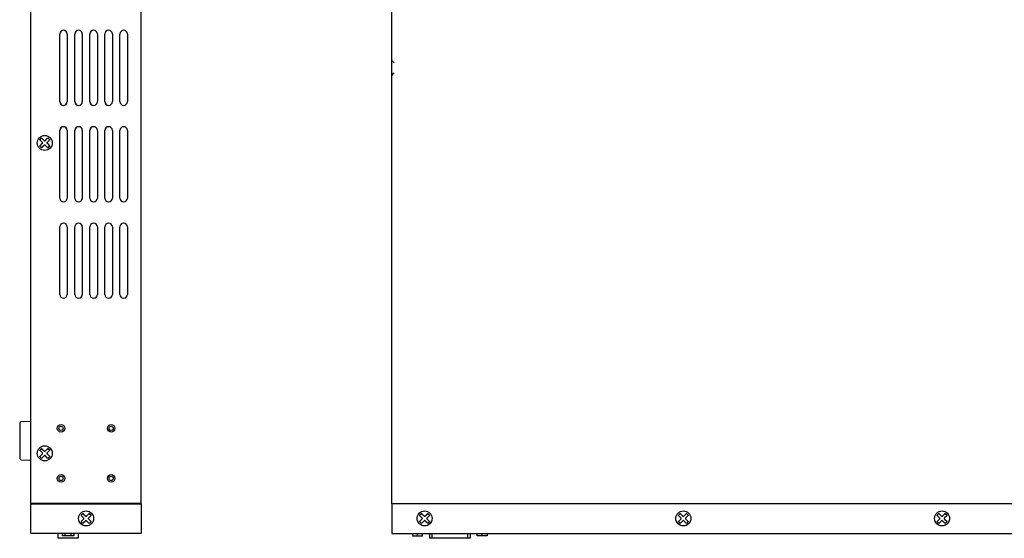
# Model space of a CAD drawing. Units: millimetres. Extents: x 183 to 946, y 172 to 843.
# Drawn here: x 183 to 576, y 412 to 619 of the extents above; entities that cross this region are included whole.
import ezdxf

# ---------------------------------------------------------------- set-up
doc = ezdxf.new("R2010")
doc.units = ezdxf.units.MM
doc.linetypes.add('HIDDEN', pattern=[9.525, 6.35, -3.175])

msp = doc.modelspace()

# ---------------------------------------------------------------- linework, layer by layer
at = {"linetype": 'Continuous'}
for p, q in [((187.35, 426.01), (187.35, 714.21)), ((231.35, 426.01), (231.35, 714.21)), ((331.35, 426.01), (331.35, 714.21)), ((231.35, 426.21), (187.35, 426.21)), ((331.35, 426.11), (770.55, 426.11))]:
    msp.add_line(p, q, dxfattribs=at)
for p, q in [((198.85, 586.71), (198.85, 613.71)), ((201.85, 613.71), (201.85, 586.71)), ((204.85, 586.71), (204.85, 613.71)), ((207.85, 613.71), (207.85, 586.71)), ((210.85, 586.71), (210.85, 613.71)), ((213.85, 613.71), (213.85, 586.71)), ((216.85, 586.71), (216.85, 613.71)), ((219.85, 613.71), (219.85, 586.71)), ((222.85, 586.71), (222.85, 613.71)), ((225.85, 613.71), (225.85, 586.71)), ((198.85, 548.21), (198.85, 575.21)), ((201.85, 575.21), (201.85, 548.21)), ((204.85, 548.21), (204.85, 575.21)), ((207.85, 575.21), (207.85, 548.21)), ((210.85, 548.21), (210.85, 575.21)), ((213.85, 575.21), (213.85, 548.21)), ((216.85, 548.21), (216.85, 575.21)), ((219.85, 575.21), (219.85, 548.21)), ((222.85, 548.21), (222.85, 575.21)), ((225.85, 575.21), (225.85, 548.21)), ((198.85, 509.71), (198.85, 536.71)), ((201.85, 536.71), (201.85, 509.71)), ((204.85, 509.71), (204.85, 536.71)), ((207.85, 536.71), (207.85, 509.71)), ((210.85, 509.71), (210.85, 536.71)), ((213.85, 536.71), (213.85, 509.71)), ((216.85, 509.71), (216.85, 536.71)), ((219.85, 536.71), (219.85, 509.71)), ((222.85, 509.71), (222.85, 536.71)), ((225.85, 536.71), (225.85, 509.71))]:
    msp.add_line(p, q)
at = {"linetype": 'HIDDEN'}
for p, q in [((331.35, 603.21), (332.35, 602.21)), ((331.35, 597.21), (332.35, 598.21))]:
    msp.add_line(p, q, dxfattribs=at)
at = {"linetype": 'Continuous'}
for points in [[(194.71, 568.81), (194.25, 568.35, -0.414214), (193.95, 568.35), (193, 569.3, 0.414214), (192.7, 569.3), (191.75, 568.35, -0.414214), (191.45, 568.35), (191, 568.81, -0.414214), (191, 569.11), (191.94, 570.06, 0.414214), (191.94, 570.36), (191, 571.31, -0.414214), (191, 571.61), (191.45, 572.07, -0.414214), (191.75, 572.07), (192.7, 571.12, 0.414214), (193, 571.12), (193.95, 572.07, -0.414214), (194.25, 572.07), (194.71, 571.61, -0.414214), (194.71, 571.31), (193.76, 570.36, 0.414214), (193.76, 570.06), (194.71, 569.11, -0.414214)], [(194.71, 444.81), (194.25, 444.35, -0.414214), (193.95, 444.35), (193, 445.3, 0.414214), (192.7, 445.3), (191.75, 444.35, -0.414214), (191.45, 444.35), (191, 444.81, -0.414214), (191, 445.11), (191.94, 446.06, 0.414214), (191.94, 446.36), (191, 447.31, -0.414214), (191, 447.61), (191.45, 448.07, -0.414214), (191.75, 448.07), (192.7, 447.12, 0.414214), (193, 447.12), (193.95, 448.07, -0.414214), (194.25, 448.07), (194.71, 447.61, -0.414214), (194.71, 447.31), (193.76, 446.36, 0.414214), (193.76, 446.06), (194.71, 445.11, -0.414214)], [(211.21, 418.81), (210.75, 418.35, -0.414214), (210.45, 418.35), (209.5, 419.3, 0.414214), (209.2, 419.3), (208.25, 418.35, -0.414214), (207.95, 418.35), (207.5, 418.81, -0.414214), (207.5, 419.11), (208.44, 420.06, 0.414214), (208.44, 420.36), (207.5, 421.31, -0.414214), (207.5, 421.61), (207.95, 422.07, -0.414214), (208.25, 422.07), (209.2, 421.12, 0.414214), (209.5, 421.12), (210.45, 422.07, -0.414214), (210.75, 422.07), (211.21, 421.61, -0.414214), (211.21, 421.31), (210.26, 420.36, 0.414214), (210.26, 420.06), (211.21, 419.11, -0.414214)], [(346.31, 418.81), (345.85, 418.35, -0.414214), (345.55, 418.35), (344.6, 419.3, 0.414214), (344.3, 419.3), (343.35, 418.35, -0.414214), (343.05, 418.35), (342.6, 418.81, -0.414214), (342.6, 419.11), (343.54, 420.06, 0.414214), (343.54, 420.36), (342.6, 421.31, -0.414214), (342.6, 421.61), (343.05, 422.07, -0.414214), (343.35, 422.07), (344.3, 421.12, 0.414214), (344.6, 421.12), (345.55, 422.07, -0.414214), (345.85, 422.07), (346.31, 421.61, -0.414214), (346.31, 421.31), (345.36, 420.36, 0.414214), (345.36, 420.06), (346.31, 419.11, -0.414214)], [(449.56, 418.81), (449.1, 418.35, -0.414214), (448.8, 418.35), (447.85, 419.3, 0.414214), (447.55, 419.3), (446.6, 418.35, -0.414214), (446.3, 418.35), (445.85, 418.81, -0.414214), (445.85, 419.11), (446.79, 420.06, 0.414214), (446.79, 420.36), (445.85, 421.31, -0.414214), (445.85, 421.61), (446.3, 422.07, -0.414214), (446.6, 422.07), (447.55, 421.12, 0.414214), (447.85, 421.12), (448.8, 422.07, -0.414214), (449.1, 422.07), (449.56, 421.61, -0.414214), (449.56, 421.31), (448.61, 420.36, 0.414214), (448.61, 420.06), (449.56, 419.11, -0.414214)], [(552.81, 418.81), (552.35, 418.35, -0.414214), (552.05, 418.35), (551.1, 419.3, 0.414214), (550.8, 419.3), (549.85, 418.35, -0.414214), (549.55, 418.35), (549.1, 418.81, -0.414214), (549.1, 419.11), (550.04, 420.06, 0.414214), (550.04, 420.36), (549.1, 421.31, -0.414214), (549.1, 421.61), (549.55, 422.07, -0.414214), (549.85, 422.07), (550.8, 421.12, 0.414214), (551.1, 421.12), (552.05, 422.07, -0.414214), (552.35, 422.07), (552.81, 421.61, -0.414214), (552.81, 421.31), (551.86, 420.36, 0.414214), (551.86, 420.06), (552.81, 419.11, -0.414214)]]:
    msp.add_lwpolyline(points, format="xyb", close=True, dxfattribs=at)
msp.add_lwpolyline([(187.35, 458.99), (183.32, 458.74, 0.396448), (182.85, 458.24), (182.85, 444.18, 0.396448), (183.32, 443.68), (187.35, 443.44)], format="xyb", dxfattribs=at)
for points in [[(187.35, 414.21), (187.35, 426.01), (231.35, 426.01), (231.35, 414.21)], [(331.35, 426.01), (331.35, 414.21), (770.55, 414.21), (770.55, 426.01)]]:
    msp.add_lwpolyline(points, close=True, dxfattribs=at)
for points in [[(206.2, 414.21), (206.2, 412.26), (198.2, 412.26), (198.2, 414.21)], [(204.51, 414.21), (204.51, 413.31), (199.89, 413.31), (199.89, 414.21)], [(201.05, 413.31), (201.05, 414.21)], [(203.36, 413.31), (203.36, 414.21)], [(339.65, 414.21), (339.65, 413.31), (343.65, 413.31), (343.65, 414.21)], [(341.65, 413.31), (341.65, 414.21)], [(362.64, 414.21), (362.64, 412.26), (346.47, 412.26), (346.47, 414.21)], [(347.47, 412.26), (347.47, 414.21)], [(361.64, 412.26), (361.64, 414.21)], [(369.46, 414.21), (369.46, 413.31), (365.46, 413.31), (365.46, 414.21)], [(367.46, 413.31), (367.46, 414.21)]]:
    msp.add_lwpolyline(points)
for centre, radius in [((192.85, 570.21), 3), ((199.35, 456.21), 1.5), ((199.35, 456.21), 0.85), ((219.35, 456.21), 1.5), ((219.35, 456.21), 0.85), ((192.85, 446.21), 3), ((199.35, 436.21), 1.5), ((199.35, 436.21), 0.85), ((219.35, 436.21), 1.5), ((219.35, 436.21), 0.85), ((209.35, 420.21), 3), ((344.45, 420.21), 3), ((447.7, 420.21), 3), ((550.95, 420.21), 3)]:
    msp.add_circle(centre, radius, dxfattribs=at)
for centre, start, end in [((200.35, 613.71), 0, 180), ((206.35, 613.71), 0, 180), ((212.35, 613.71), 0, 180), ((218.35, 613.71), 0, 180), ((224.35, 613.71), 0, 180), ((200.35, 586.71), 180, 0), ((206.35, 586.71), 180, 0), ((212.35, 586.71), 180, 0), ((218.35, 586.71), 180, 0), ((224.35, 586.71), 180, 0), ((200.35, 575.21), 0, 180), ((206.35, 575.21), 0, 180), ((212.35, 575.21), 0, 180), ((218.35, 575.21), 0, 180), ((224.35, 575.21), 0, 180), ((200.35, 548.21), 180, 0), ((206.35, 548.21), 180, 0), ((212.35, 548.21), 180, 0), ((218.35, 548.21), 180, 0), ((224.35, 548.21), 180, 0), ((200.35, 536.71), 0, 180), ((206.35, 536.71), 0, 180), ((212.35, 536.71), 0, 180), ((218.35, 536.71), 0, 180), ((224.35, 536.71), 0, 180), ((200.35, 509.71), 180, 0), ((206.35, 509.71), 180, 0), ((212.35, 509.71), 180, 0), ((218.35, 509.71), 180, 0), ((224.35, 509.71), 180, 0)]:
    msp.add_arc(centre, 1.5, start, end)

doc.saveas('drawing.dxf')
